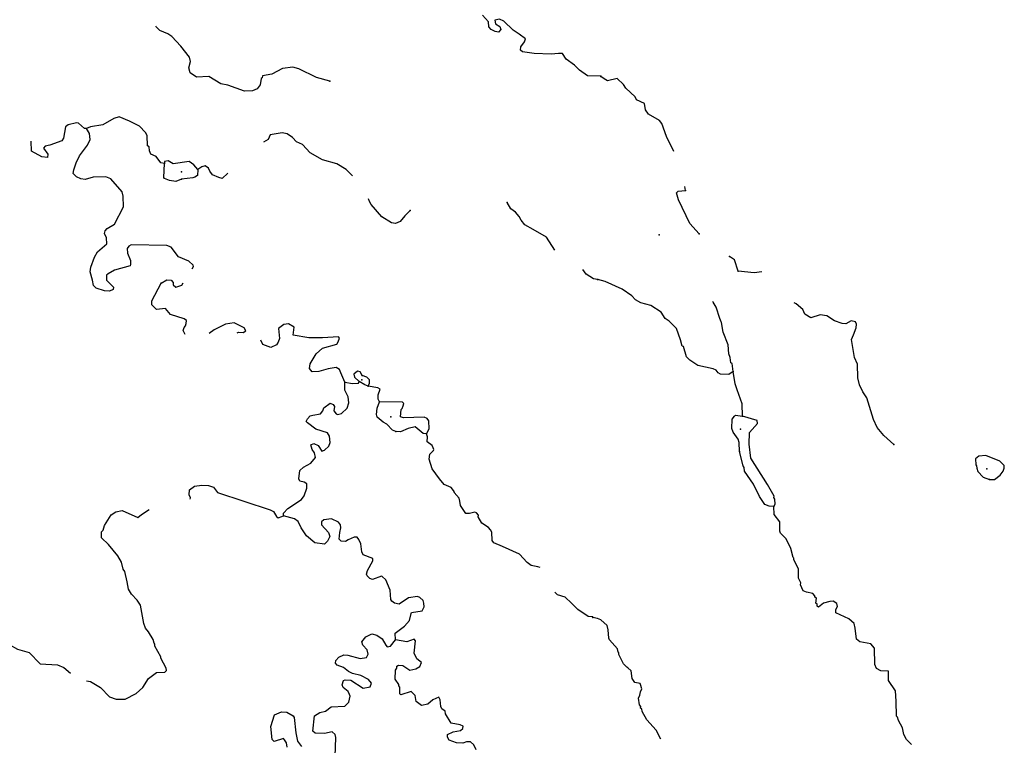
# Model space of a CAD drawing. Extents: x 1046120 to 1321260, y 15758873 to 15938715.
# Drawn here: x 1295746 to 1317890, y 15785341 to 15801648 of the extents above; entities that cross this region are included whole.
import ezdxf

# ---------------------------------------------------------------- set-up
doc = ezdxf.new("R2010")
doc.units = 0
doc.header["$MEASUREMENT"] = 0
doc.layers.add('L3', color=7, linetype='CONTINUOUS')

msp = doc.modelspace()

# ---------------------------------------------------------------- linework, layer by layer
at = {"layer": 'L3', "color": 140, "linetype": 'CONTINUOUS', "flags": 128}
for points in [[(1308815.03, 15800381.78), (1308515.07, 15800386.5), (1308333.75, 15800514.37), (1308227.12, 15800624.41), (1308037.6, 15800760.73), (1307956.23, 15800887.05), (1307864.56, 15800888.49), (1307697.67, 15800874.45), (1307314.52, 15800888.82), (1307056.74, 15800926.19), (1307007.3, 15800960.31), (1307016.78, 15801035.18), (1307101.95, 15801150.53), (1307119.67, 15801216.91), (1306979.59, 15801319.14), (1306847.73, 15801412.88), (1306634.26, 15801616.3), (1306534.92, 15801659.51), (1306434.52, 15801636.08), (1306449.88, 15801552.52), (1306540.62, 15801492.74), (1306564.57, 15801425.67), (1306513.65, 15801368.16), (1306438.92, 15801385.97), (1306347.94, 15801429.08), (1306298.87, 15801488.21), (1306292.24, 15801596.68), (1306152.94, 15801748.88)], [(1302721.01, 15800269.32), (1302422.23, 15800349.04), (1302025.29, 15800546.98), (1301892.51, 15800582.41), (1301658.7, 15800552.75), (1301414.96, 15800423.22), (1301205.98, 15800384.84), (1301197, 15800343.3), (1301180.07, 15800326.9), (1301152.87, 15800185.66), (1301084.76, 15800095.04), (1300983.98, 15800046.61), (1300800.55, 15800041.17), (1300427.69, 15800180.37), (1300269.79, 15800207.87), (1299997.32, 15800370.53), (1299722.1, 15800358.2), (1299581.89, 15800452.06), (1299550.39, 15800569.26), (1299585.96, 15800710.37), (1299562.4, 15800802.43), (1299366.37, 15801055.56), (1299169.69, 15801267.01), (1299078.95, 15801326.79), (1298896.8, 15801404.65), (1298814.82, 15801489.29), (1298807.58, 15801503.72)], [(1310453.87, 15798682.65), (1310294.57, 15799026.63), (1310190.28, 15799311.51), (1310132.9, 15799379), (1309884.94, 15799524.22), (1309819.72, 15799625.14), (1309796.75, 15799767.17), (1309614.51, 15799844.76), (1309590.46, 15799911.79), (1309376.53, 15800106.51), (1309327.74, 15800190.57), (1309179.65, 15800326), (1308962.17, 15800270.75), (1308887.89, 15800321.84), (1308813.61, 15800372.89)], [(1297245.39, 15799205.32), (1297203.72, 15799205.98), (1297072.24, 15799324.71), (1297022.37, 15799333.83), (1296838.28, 15799286.72), (1296779.17, 15799237.67), (1296733.6, 15798988.31), (1296690.88, 15798922.34), (1296422.68, 15798826.53), (1296322.29, 15798803.11), (1296279.96, 15798762.1), (1296377.86, 15798627.22), (1296368.35, 15798552.35), (1296243.48, 15798562.65), (1296012.16, 15798691.3), (1296006.47, 15798918.17)], [(1298999.83, 15798419.24), (1298916.66, 15798428.89), (1298818.9, 15798572.13), (1298694.69, 15798624.1), (1298662.54, 15798699.59), (1298655.65, 15798791.39), (1298622.74, 15798816.92), (1298609.62, 15799042.15), (1298577.34, 15799109.34), (1298437.91, 15799253.22), (1298214.65, 15799365.1), (1297982.94, 15799468.74), (1297865.61, 15799428.91), (1297613.29, 15799282.88), (1297337.55, 15799237.21), (1297245.39, 15799205.32)], [(1299621.95, 15796045.9), (1299655.08, 15796100.25), (1299647.28, 15796133.72), (1299548.59, 15796218.63), (1299316.87, 15796322.27), (1299153.5, 15796533.24), (1299054.19, 15796576.45), (1298254.3, 15796589.05), (1298203.78, 15796556.5), (1298161.33, 15796507.16), (1298167.95, 15796398.71), (1298240.46, 15796239.2), (1298239.01, 15796147.56), (1298230.16, 15796114.36), (1297878.62, 15796019.87), (1297735.69, 15795938.77), (1297701.83, 15795905.96), (1297700.12, 15795797.66), (1297855.95, 15795636.83), (1297846.83, 15795586.99), (1297762.84, 15795546.64), (1297654.65, 15795556.68), (1297463.93, 15795618), (1297406.53, 15795677.25), (1297383.37, 15795794.31), (1297327.92, 15795978.53), (1297346.29, 15796086.57), (1297424.84, 15796310.39), (1297493.46, 15796434.31), (1297704.65, 15796614.38), (1297698.42, 15796747.81), (1297649.86, 15796840.27), (1297667.58, 15796906.67), (1297710.03, 15796955.98), (1297878.23, 15797053.36), (1298084.37, 15797441.86), (1298071.51, 15797683.76), (1298047.96, 15797775.79), (1297794.26, 15798071.49), (1297686.58, 15798114.87), (1297394.83, 15798111.13), (1297218.94, 15798055.55), (1297119.2, 15798073.79), (1297019.9, 15798117.03), (1296946.08, 15798193.18), (1296964.06, 15798276.25), (1297016.56, 15798433.81), (1297094.02, 15798590.93), (1297272.82, 15798829.81), (1297333.08, 15798953.9), (1297318.52, 15799087.46), (1297245.39, 15799205.32)], [(1303233.7, 15798141.17), (1303220.94, 15798144.46), (1303089.71, 15798279.9), (1302875.05, 15798408.28), (1302559.74, 15798496.6), (1302278.95, 15798659.37), (1302106.87, 15798845.43), (1301974.46, 15798905.86), (1301884.24, 15798998.95), (1301760.59, 15799084.25), (1301652.52, 15799102.63), (1301376.77, 15799056.96), (1301333.54, 15798957.6), (1301232.52, 15798892.54)], [(1299756.11, 15798282.33), (1299666.02, 15798383.78), (1299558.88, 15798460.48), (1299199.7, 15798407.79), (1299084.08, 15798476.26), (1299000.49, 15798460.91), (1298999.83, 15798419.24)], [(1299385.94, 15798063.13), (1299260.16, 15798015.09), (1299118.79, 15798033.99), (1299002.78, 15798077.5), (1298986.51, 15798102.76), (1298999.83, 15798419.24)], [(1299756.11, 15798282.33), (1299745.68, 15798149.16), (1299686.69, 15798108.4), (1299636.43, 15798092.52), (1299385.94, 15798063.13)], [(1300424.94, 15798200.22), (1300303.01, 15798082.02), (1300228.28, 15798099.87), (1300079.2, 15798160.58), (1300022.21, 15798244.83), (1299989.93, 15798311.99), (1299915.73, 15798363.17), (1299840.33, 15798339.35), (1299756.11, 15798282.33)], [(1311030.04, 15796832.55), (1310816.72, 15797068.97), (1310565.92, 15797597.6), (1310518.18, 15797756.62), (1310552.1, 15797797.83), (1310718.97, 15797812.1)], [(1310718.97, 15797812.1), (1310704.77, 15797897.1)], [(1304525.33, 15797357.17), (1304406.87, 15797242.34), (1304304.77, 15797110.58), (1304195.81, 15797070.65), (1304104.29, 15797080.4), (1303889.75, 15797217.14), (1303652.43, 15797495.92), (1303611.81, 15797563.21), (1303593.27, 15797621.96)], [(1307779.29, 15796470.78), (1307591.23, 15796758.82), (1307293.89, 15796930.2), (1307103.97, 15797041.55), (1307022.21, 15797142.83), (1306981.86, 15797226.82), (1306899.98, 15797319.8), (1306792.86, 15797396.48), (1306711.76, 15797539.46)], [(1311901.53, 15795995.06), (1311821.88, 15796254.55), (1311706.17, 15796322.86)], [(1308743.02, 15795807.23), (1308651.62, 15795825.34), (1308486.57, 15795927.97), (1308408.75, 15796030.27)], [(1298924.16, 15795728.36), (1299058.65, 15795801.26), (1299150.18, 15795791.49), (1299199.38, 15795740.73), (1299198.6, 15795690.73), (1299256.11, 15795639.81), (1299390.1, 15795679.38), (1299425.09, 15795731.61)], [(1311794.37, 15793737.95), (1311693.43, 15793672.73), (1311510.26, 15793683.65), (1311452.29, 15793709.47), (1311411.44, 15793768.4), (1311345.28, 15793802.68), (1310996.27, 15793874.34), (1310814.61, 15793993.61), (1310740.69, 15794069.66), (1310677.35, 15794303.91), (1310644.15, 15794312.74), (1310604.48, 15794455), (1310516.4, 15794706.28), (1310352.13, 15794875.29), (1310261.32, 15794934.94), (1310171.66, 15795077.88), (1309940.37, 15795222.87), (1309716.22, 15795284.42), (1309592.21, 15795352.86), (1309510.19, 15795445.67), (1309295.57, 15795590.42), (1308914.64, 15795762.54), (1308748.6, 15795806.57)], [(1312438.2, 15795980.27), (1312267.67, 15795956.51), (1311901.53, 15795995.06)], [(1299468.66, 15794573.56), (1299424.08, 15794662.03), (1299441.8, 15794728.41), (1299475.79, 15794769.55), (1299493.24, 15794819.29), (1299494.29, 15794885.95), (1299444.95, 15794928.41), (1299138.1, 15795024.9), (1299023.57, 15795160.07), (1298823.18, 15795138.22), (1298716.46, 15795239.9), (1298717.91, 15795331.56), (1298924.16, 15795728.36)], [(1311794.37, 15793737.95), (1311772, 15793921.62), (1311738.9, 15793938.78), (1311723.91, 15794055.68), (1311691.76, 15794139.47), (1311677.95, 15794339.67), (1311565.32, 15794624.65), (1311526.73, 15794841.92), (1311518.63, 15794858.69), (1311494.71, 15794934.05), (1311406.63, 15795185.33), (1311341.64, 15795302.92), (1311334.07, 15795317.61)], [(1315404.7, 15792103.01), (1315182.6, 15792306.19), (1315026.76, 15792483.46), (1314945.92, 15792659.61), (1314858.43, 15792952.57), (1314794.62, 15793153.49), (1314704.86, 15793288.14), (1314631.99, 15793439.19), (1314592.59, 15793598.12), (1314588.65, 15793906.53), (1314524.13, 15794057.48), (1314454.84, 15794458.51), (1314498.05, 15794566.25), (1314558.61, 15794723.74), (1314568.16, 15794806.94), (1314543.85, 15794857.31), (1314444.21, 15794883.72), (1314326.49, 15794810.39), (1314243.29, 15794819.9), (1314069.15, 15794880.73), (1313895.73, 15794991.53), (1313746.1, 15795018.66), (1313536.72, 15794946.65), (1313404.57, 15795031.85), (1313356.02, 15795132.57), (1313207.82, 15795259.71), (1313166.56, 15795282.69)], [(1300635.89, 15794611.67), (1300665.32, 15794625.81), (1300773.49, 15794615.77), (1300832.48, 15794656.52), (1300791.86, 15794723.84), (1300568.6, 15794835.69), (1300376.45, 15794805.37), (1300116.06, 15794676.14), (1300006.41, 15794597.73)], [(1303056.22, 15793504.69), (1302967.85, 15793714.47), (1302935.73, 15793789.96), (1302861.39, 15793832.81), (1302685.86, 15793802.23), (1302476.52, 15793738.85), (1302326.42, 15793732.87), (1302260.95, 15793808.93), (1302279.32, 15793917), (1302416.15, 15794139.87), (1302559.79, 15794262.61), (1302877.99, 15794357.63), (1302912.08, 15794407.1), (1302938.39, 15794490.05), (1302913.91, 15794523.77), (1302555.13, 15794496.05), (1302246.84, 15794500.91), (1301897.67, 15794556.42), (1301917.23, 15794739.46), (1301793.41, 15794816.43), (1301684.84, 15794801.47), (1301566.74, 15794711.64), (1301588.2, 15794486.27), (1301561.89, 15794403.33), (1301519.2, 15794337.34), (1301393.28, 15794280.98), (1301211.04, 15794350.5), (1301170.82, 15794442.84), (1301171.68, 15794444.59)], [(1303450.21, 15793648.52), (1303401.52, 15793732.64), (1303343.45, 15793750.23), (1303259.08, 15793684.87), (1303274.7, 15793617.94), (1303381.44, 15793516.24)], [(1303579.84, 15793413.12), (1303614.22, 15793479.26), (1303615.4, 15793554.23), (1303549.65, 15793613.61), (1303450.21, 15793648.52)], [(1312005.13, 15792734.81), (1311992.46, 15793018.39), (1311880.23, 15793328.33), (1311840.47, 15793462.26), (1311794.37, 15793737.95)], [(1301675.51, 15790500.97), (1301676.39, 15790559.3), (1301778.1, 15790666.03), (1302081.21, 15790861.32), (1302140.85, 15790943.73), (1302201.91, 15791117.78), (1302203.49, 15791217.78), (1302145.68, 15791252), (1302046.1, 15791278.58), (1302021.89, 15791328.97), (1302049.91, 15791520.22), (1302126.06, 15791594.04), (1302294.16, 15791683.09), (1302396.1, 15791806.48), (1302372.8, 15791915.21), (1302324.02, 15791991), (1302292.26, 15792091.49), (1302359.42, 15792123.78), (1302458.76, 15792080.54), (1302540.13, 15791954.25), (1302598.68, 15791970), (1302700.12, 15792060.1), (1302726.44, 15792143), (1302712, 15792284.93), (1302671.52, 15792360.56), (1302406.2, 15792448.09), (1302216.68, 15792584.42), (1302192.21, 15792618.15), (1302218.13, 15792676.09), (1302277.47, 15792741.84), (1302336.06, 15792757.59), (1302511.55, 15792788.17), (1302562.6, 15792854.05), (1302588.79, 15792928.62), (1302732.02, 15793026.39), (1302798.26, 15793000.34), (1302822.6, 15792958.28), (1302812.69, 15792858.44), (1302861.64, 15792790.99), (1302894.71, 15792773.8), (1302986.76, 15792797.35), (1303113.7, 15792920.39), (1303148.87, 15793036.5), (1303134.31, 15793170.09), (1303061.67, 15793321.24), (1303056.22, 15793504.69)], [(1303056.22, 15793504.69), (1303230.7, 15793468.63), (1303364.25, 15793483.2), (1303381.44, 15793516.24)], [(1303579.84, 15793413.12), (1303505.26, 15793439.3), (1303381.44, 15793516.24)], [(1303840.95, 15793058.94), (1303808.56, 15793117.8), (1303810.11, 15793217.8), (1303853.74, 15793342.11), (1303804.27, 15793376.24), (1303579.84, 15793413.12)], [(1304205.53, 15792394.78), (1304130.96, 15792420.96), (1303999.74, 15792556.37), (1303917.06, 15792599.35), (1303785.6, 15792718.12), (1303769.85, 15792776.68), (1303788.75, 15792918.09), (1303840.95, 15793058.94)], [(1304896.46, 15792342.22), (1304956.5, 15792449.64), (1304951.02, 15792633.08), (1304910.17, 15792683.73), (1304844.03, 15792718.12), (1304377.05, 15792700.47), (1304310.78, 15792726.52), (1304321.61, 15792884.69), (1304347.01, 15792909.29), (1304372.91, 15792967.24), (1304382.13, 15793025.44), (1304357.57, 15793050.83), (1303840.95, 15793058.94)], [(1311935.5, 15791944.04), (1311930.03, 15792144.15), (1311906.11, 15792219.51), (1311791.71, 15792379.49), (1311759.55, 15792463.28), (1311770.84, 15792671.49), (1311821.79, 15792737.43), (1311847.15, 15792762.07), (1312005.13, 15792734.81)], [(1312709.63, 15790707.86), (1312735.35, 15790757.5), (1312728.69, 15790874.3), (1312704.15, 15790907.96), (1312712.97, 15790941.2), (1312566.65, 15791201.64), (1312191.66, 15791790.4), (1312154.52, 15792107.64), (1312158.33, 15792374.27), (1312336.15, 15792571.75), (1312328.77, 15792638.55), (1312005.13, 15792734.81)], [(1304896.46, 15792342.22), (1304821.59, 15792351.73), (1304640.53, 15792496.3), (1304481.54, 15792457.12), (1304313.74, 15792384.74), (1304205.53, 15792394.78)], [(1307447.71, 15789334.59), (1307399.66, 15789352.41), (1307250.05, 15789379.74), (1307159.47, 15789447.85), (1306987.37, 15789633.92), (1306606.7, 15789806.63), (1306408.06, 15789893.08), (1306375.51, 15789943.61), (1306361.73, 15790127.17), (1306337.65, 15790185.9), (1306288.44, 15790236.69), (1306139.91, 15790330.69), (1306058.82, 15790473.67), (1306067.81, 15790515.21), (1306018.6, 15790565.97), (1305985.53, 15790583.16), (1305860.04, 15790551.79), (1305776.7, 15790553.11), (1305662.84, 15790729.95), (1305647.75, 15790830.18), (1305632.13, 15790897.11), (1305517.43, 15791023.95), (1305526.03, 15791040.48), (1305452.47, 15791133.3), (1305295.23, 15791202.46), (1305188.87, 15791329.13), (1305025.79, 15791556.74), (1304954.2, 15791774.59), (1304972.57, 15791882.63), (1305048.85, 15791964.78), (1305057.57, 15791989.65), (1305041.44, 15792023.25), (1305025.69, 15792081.81), (1304910.24, 15792158.65), (1304920.41, 15792275.19), (1304896.46, 15792342.22)], [(1312709.63, 15790707.86), (1312601.42, 15790717.74), (1312501.92, 15790752.51), (1312387.75, 15790929.16), (1312250.03, 15791206.14), (1312045.87, 15791500.76), (1312038.72, 15791584.19), (1312014.21, 15791617.89), (1311935.5, 15791944.04)], [(1317560.31, 15791313.91), (1317668.61, 15791312.37), (1317795.02, 15791410.56), (1317863, 15791501.28), (1317888.95, 15791567.59), (1317889.77, 15791625.92), (1317791.21, 15791727.34), (1317476.36, 15791856.84), (1317317.81, 15791842.44), (1317241.86, 15791776.82), (1317248.29, 15791643.38), (1317264.62, 15791618.15), (1317272.24, 15791568.01), (1317296.15, 15791492.69), (1317411.04, 15791366.04), (1317560.31, 15791313.91)], [(1299580.16, 15790870.55), (1299589.9, 15790900.53), (1299557.62, 15790967.69), (1299567.79, 15791084.22), (1299677.44, 15791165.85), (1299844.46, 15791188.23), (1299994.29, 15791177.53), (1300102.1, 15791142.49), (1300191.92, 15791024.38), (1301377.52, 15790630.66), (1301451.96, 15790596.18), (1301525.24, 15790486.66), (1301558.05, 15790452.8), (1301641.91, 15790484.83), (1301675.51, 15790500.97)], [(1315802.97, 15785360.58), (1315693.67, 15785473.06), (1315628.54, 15785582.35), (1315597.34, 15785732.81), (1315508.07, 15785900.76), (1315484.12, 15785976.12), (1315467.69, 15785993.01), (1315455.92, 15786334.88), (1315442.57, 15786568.46), (1315287.45, 15786795.69), (1315282.1, 15787004.13), (1315115.58, 15787014.82), (1315016.3, 15787066.23), (1314975.95, 15787158.49), (1314972.83, 15787525.24), (1314890.81, 15787618.09), (1314641.44, 15787663.33), (1314567.26, 15787722.72), (1314537.51, 15787973.18), (1314514.05, 15788081.84), (1314390.47, 15788183.61), (1314100.74, 15788321.09), (1314101.82, 15788396.1), (1314136.11, 15788462.27), (1314120.39, 15788529.17), (1314037.76, 15788580.35), (1313962.66, 15788573.1), (1313820.4, 15788533.47), (1313710.8, 15788443.34), (1313677.83, 15788468.8), (1313678.42, 15788510.47), (1313653.78, 15788535.83), (1313663.66, 15788644.03), (1313630.68, 15788669.49), (1313631.14, 15788702.83), (1313581.87, 15788753.55), (1313440.56, 15788780.55), (1313366.06, 15788814.97), (1313309.63, 15788949.12), (1313310.22, 15788990.76), (1313261.76, 15789099.81), (1313264.75, 15789308.13), (1313159.27, 15789509.67), (1313159.73, 15789542.97), (1313143.33, 15789559.9), (1313087.85, 15789760.69), (1312982.61, 15789978.9), (1312859.42, 15790105.64), (1312843.44, 15790155.92), (1312838.09, 15790364.35), (1312715.37, 15790524.43), (1312709.63, 15790707.86)], [(1297246.03, 15786789.91), (1297341.45, 15786776.93), (1297564.32, 15786640.09), (1297769.36, 15786428.5), (1297918.53, 15786376.13), (1298118.63, 15786381.31), (1298362.22, 15786502.52), (1298514.45, 15786641.79), (1298642.56, 15786839.79), (1298819.79, 15786978.71), (1299011.55, 15786984.02), (1299045.54, 15787025.16), (1299037.99, 15787075.29), (1298916.55, 15787302.24), (1298916.94, 15787327.24), (1298787.41, 15787570.98), (1298788.07, 15787612.65), (1298771.8, 15787637.88), (1298748.14, 15787721.61), (1298642.44, 15787889.95), (1298577.09, 15787974.33), (1298537, 15788074.99), (1298460.23, 15788492.92), (1298386.97, 15788602.44), (1298264.08, 15788737.71), (1298190.78, 15788847.22), (1298160.08, 15789014.38), (1298113.75, 15789248.48), (1298072.87, 15789299.14), (1298033.7, 15789458.1), (1297952.64, 15789601.08), (1297739.91, 15789854.46), (1297583.99, 15790006.93), (1297586.09, 15790140.27), (1297619.94, 15790173.08), (1297654.97, 15790280.86), (1297800.42, 15790520.26), (1297909.77, 15790585.22), (1298051.95, 15790616.33), (1298399.54, 15790460.85), (1298483.89, 15790526.2), (1298659.16, 15790641.13)], [(1304198.49, 15787710.84), (1304192.52, 15787860.97), (1304403.31, 15788016), (1304513.74, 15788147.63), (1304549.57, 15788305.41), (1304558.16, 15788321.95), (1304800.44, 15788359.81), (1304843.55, 15788450.82), (1304836.53, 15788534.28), (1304820.79, 15788592.85), (1304746.84, 15788660.7), (1304688.9, 15788686.62), (1304488.41, 15788656.43), (1304277.75, 15788509.71), (1304178.15, 15788536.29), (1304112.14, 15788579), (1304096.13, 15788620.93), (1304074.41, 15788829.64), (1303977.99, 15789056.19), (1303895.85, 15789132.5), (1303879.31, 15789141.1), (1303678.17, 15789069.24), (1303620.09, 15789086.83), (1303562.69, 15789146.08), (1303546.68, 15789188.01), (1303564.66, 15789271.05), (1303684.7, 15789485.88), (1303685.48, 15789535.85), (1303470.17, 15789622.6), (1303437.89, 15789689.79), (1303415.65, 15789865.16), (1303375.55, 15789965.82), (1303334.71, 15790016.45), (1303268.04, 15790017.5), (1303133.8, 15789961.29), (1303074.84, 15789920.55), (1302974.97, 15789930.45), (1302933.96, 15789972.74), (1302944.66, 15790122.62), (1302971.37, 15790230.52), (1302964.08, 15790297.32), (1302915, 15790356.44), (1302757.89, 15790433.94), (1302582.5, 15790411.69), (1302531.72, 15790362.48), (1302530.67, 15790295.81), (1302694.7, 15790126.55), (1302718.26, 15790034.49), (1302666.55, 15789926.98), (1302598.83, 15789861.36), (1302382.6, 15789889.77), (1302193.47, 15790051.09), (1302079.56, 15790227.9), (1302006.8, 15790370.75), (1301924.41, 15790430.36), (1301675.51, 15790500.97)], [(1308632.03, 15788224.5), (1308532.16, 15788234.41), (1308301.36, 15788396.39), (1308153.46, 15788532.08), (1308013.94, 15788667.63), (1307839.73, 15788720.38), (1307782.61, 15788779.36)], [(1310168.48, 15785480.13), (1310062.82, 15785678.24), (1309849.5, 15785914.64), (1309743.8, 15786099.52), (1309736.29, 15786157.95), (1309711.52, 15786174.98), (1309712.11, 15786216.64), (1309687.6, 15786250.34), (1309664.74, 15786400.67), (1309690.69, 15786466.98), (1309708.4, 15786541.71), (1309734.36, 15786608.02), (1309710.8, 15786708.39), (1309702.83, 15786733.49), (1309578.06, 15786751.96), (1309521.04, 15786844.45), (1309498.41, 15787011.45), (1309424.39, 15787079.17), (1309399.62, 15787096.19), (1309325.71, 15787172.24), (1309220.33, 15787382.12), (1309220.95, 15787423.79), (1309204.38, 15787432.35), (1309188.8, 15787507.58), (1309008.33, 15787710.19), (1308992.25, 15787752.09), (1308978.21, 15787935.65), (1308954.62, 15788035.98), (1308814.77, 15788162.98), (1308740.13, 15788189.07), (1308632.16, 15788215.61)], [(1294912.41, 15788013.03), (1295049.99, 15787863.15), (1295322.58, 15787708.85), (1295694.39, 15787502.97), (1295959.83, 15787423.77), (1296205.85, 15787169.85), (1296597.21, 15787147.02), (1296737.93, 15787086.48), (1296885.94, 15786964.19)], [(1302840.44, 15785090.17), (1302855.46, 15785514.99), (1302839.85, 15785581.92), (1302774.11, 15785641.27), (1302598.49, 15785602.39), (1302390.33, 15785613.98), (1302340.98, 15785656.43), (1302379.83, 15786005.88), (1302497.64, 15786079.04), (1302623.16, 15786110.41), (1302749.7, 15786208.42), (1303058.26, 15786220.23), (1303151.37, 15786310.45), (1303178.47, 15786443.39), (1303162.46, 15786485.32), (1303130.17, 15786552.48), (1303023.15, 15786637.52), (1302999.07, 15786696.25), (1303025.65, 15786795.83), (1303067.58, 15786811.84), (1303192.4, 15786801.53), (1303472.95, 15786622.1), (1303631.8, 15786652.94), (1303658.11, 15786735.88), (1303592.75, 15786820.23), (1303419.08, 15786906.32), (1303228.1, 15786951.01), (1303137.23, 15787002.46), (1303030.24, 15787087.47), (1302889.36, 15787139.7), (1302848.48, 15787190.36), (1302857.74, 15787248.56), (1302925.58, 15787322.48), (1303034.71, 15787370.78), (1303126.34, 15787369.33), (1303400.12, 15787290.03), (1303542.18, 15787312.8), (1303585.01, 15787387.12), (1303561.59, 15787487.51), (1303463.17, 15787589.09), (1303439.36, 15787664.45), (1303532.86, 15787779.67), (1303667.2, 15787844.24), (1303775.14, 15787817.53), (1303898.8, 15787732.23), (1303979.89, 15787589.28), (1304012.7, 15787555.42), (1304087.96, 15787570.91), (1304198.49, 15787710.84)], [(1306009.81, 15785240.31), (1305961.52, 15785349.43), (1305887.57, 15785417.28), (1305795.91, 15785418.73), (1305712.08, 15785386.71), (1305570.55, 15785397.27), (1305404.84, 15785458.2), (1305364.22, 15785525.52), (1305365.14, 15785583.85), (1305491.03, 15785640.22), (1305658.21, 15785670.93), (1305708.96, 15785720.11), (1305718.09, 15785769.98), (1305651.98, 15785804.36), (1305452.51, 15785840.85), (1305322.49, 15786051.26), (1305315.08, 15786109.72), (1305240.88, 15786160.91), (1305216.66, 15786211.27), (1305202.36, 15786361.53), (1305169.95, 15786420.39), (1305035.73, 15786364.16), (1304925.83, 15786265.86), (1304783.67, 15786234.76), (1304660.11, 15786328.4), (1304637.21, 15786462.09), (1304546.87, 15786546.87), (1304320.72, 15786475.41), (1304296.11, 15786500.81), (1304298.48, 15786650.78), (1304273.87, 15786676.17), (1304274.39, 15786709.5), (1304192.94, 15786827.48), (1304196.09, 15787027.46), (1304230.18, 15787076.94), (1304230.84, 15787118.61), (1304264.55, 15787143.05), (1304364.42, 15787133.17), (1304471.54, 15787056.47), (1304521.15, 15787030.68), (1304655, 15787061.91), (1304747.42, 15787110.47), (1304782.2, 15787201.58), (1304675.21, 15787286.62), (1304618.84, 15787412.54), (1304648.18, 15787687.12), (1304615.5, 15787729.28), (1304456.13, 15787665.14), (1304198.49, 15787710.84)], [(1301760.28, 15785298.85), (1301745.2, 15785399.11), (1301704.58, 15785466.44), (1301680.01, 15785491.83), (1301470.63, 15785428.44), (1301421.28, 15785470.9), (1301392.55, 15785763.03), (1301480.08, 15786028.39), (1301631.1, 15786092.66), (1301755.97, 15786082.36), (1301896.41, 15786005.16), (1301920.75, 15785963.1), (1301957.04, 15785620.8), (1301995.81, 15785436.84), (1302085.51, 15785310.4)]]:
    msp.add_lwpolyline(points, dxfattribs=at)
at = {"layer": 'L3', "color": 140, "linetype": 'CONTINUOUS'}
for p in [(1302721.01, 15800269.32), (1308813.61, 15800372.89), (1308815.03, 15800381.78), (1297245.39, 15799205.32), (1298999.83, 15798419.24), (1299388.57, 15798229.77), (1299756.11, 15798282.33), (1299385.94, 15798063.13), (1310718.97, 15797812.1), (1304525.33, 15797357.17), (1306711.76, 15797539.46), (1310129.7, 15796812.05), (1311030.04, 15796832.55), (1311706.17, 15796322.86), (1308743.02, 15795807.23), (1308748.6, 15795806.57), (1311901.53, 15795995.06), (1298924.16, 15795728.36), (1303450.21, 15793648.52), (1311794.37, 15793737.95), (1303056.22, 15793504.69), (1303381.44, 15793516.24), (1303440.43, 15793556.98), (1303579.84, 15793413.12), (1303840.95, 15793058.94), (1304094.02, 15792721.6), (1312005.13, 15792734.81), (1304205.53, 15792394.78), (1304896.46, 15792342.22), (1311959.29, 15792443.76), (1315404.7, 15792103.01), (1311935.5, 15791944.04), (1317497.09, 15791556.5), (1317560.31, 15791313.91), (1312709.63, 15790707.86), (1301675.51, 15790500.97), (1308632.03, 15788224.5), (1308632.16, 15788215.61), (1304198.49, 15787710.84)]:
    msp.add_point(p, dxfattribs=at)

doc.saveas('drawing.dxf')
